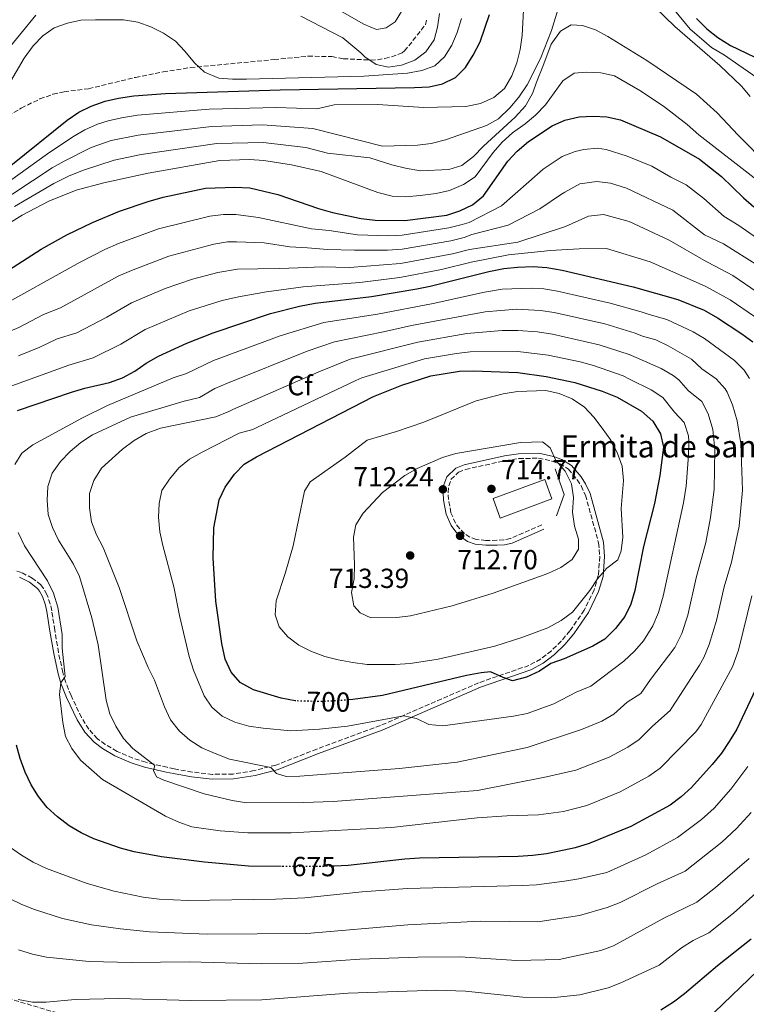
# Model space of a CAD drawing. Units: metres. Extents: x 604142 to 607591, y 4722277 to 4724640.
# Drawn here: x 604744 to 605007, y 4723519 to 4723877 of the extents above; entities that cross this region are included whole.
import ezdxf
from ezdxf.enums import TextEntityAlignment as Align

# ---------------------------------------------------------------- set-up
doc = ezdxf.new("R2010")
doc.units = ezdxf.units.M
doc.header["$MEASUREMENT"] = 0
doc.linetypes.add('DGN Style 3', pattern=[2.435890702152634, 1.739921930109024, -0.6959687720436097])
doc.linetypes.add('DGN Style 5', pattern=[1.217945351076317, 0.5219765790327072, -0.6959687720436097])
for name, color, linetype, lineweight in [('Camino', 7, 'DGN Style 3', 0), ('Cota de curva de nivel directora', 7, 'Continuous', 0), ('Cota de punto acotado terreno', 7, 'Continuous', 0), ('Curva de nivel directora', 30, 'Continuous', 30), ('Curva de nivel directora no vista', 30, 'DGN Style 5', 30), ('Curva de nivel intermedia', 30, 'Continuous', 0), ('Estanque', 4, 'Continuous', 0), ('Etiqueta de zona arbolada', 92, 'Continuous', 0), ('Iglesia-ermita', 1, 'Continuous', 13), ('Línea de muro de contención', 1, 'Continuous', 13), ('Margen derecho', 7, 'Continuous', 0), ('Punto acotado terreno (símbolo)', 7, 'Continuous', 0), ('Senda', 7, 'DGN Style 3', 0), ('Texto de Iglesia-ermita', 51, 'Continuous', 0), ('Zona arbolada', 92, 'DGN Style 3', 0)]:
    doc.layers.add(name, color=color, linetype=linetype, lineweight=lineweight)
doc.styles.add('Style-Arial', font='arial.ttf')

# ---------------------------------------------------------------- blocks, each defined once
blk = doc.blocks.new('5PATER')
at = {"layer": 'Estanque', "linetype": 'Continuous', "lineweight": 0}
h = blk.add_hatch(color=51, dxfattribs=at)
edge = h.paths.add_edge_path()
edge.add_ellipse((0, 0), major_axis=(-0.1095731443231308, -0.1110710700762829), ratio=0.9994222409660317, start_angle=0, end_angle=360)

msp = doc.modelspace()

# ---------------------------------------------------------------- linework, layer by layer
at = {"layer": 'Camino', "color": 7, "linetype": 'DGN Style 3', "lineweight": 0}
msp.add_polyline3d([(604933.0299999998, 4723693.430000002, 712.9299999999931), (604921.7199999975, 4723688.470000002, 712.8399999999967), (604919.2499999999, 4723687.939999999, 712.8399999999967), (604916.7499999988, 4723687.820000002, 712.8399999999967), (604912.7800000012, 4723687.77, 712.8399999999967), (604909.2699999998, 4723688.140000001, 712.8399999999967), (604906.9400000006, 4723688.99, 712.8399999999967), (604905.0199999984, 4723690.320000002, 712.8399999999967), (604903.1599999988, 4723692.080000001, 712.8399999999967), (604901.6999999993, 4723694.07, 712.8399999999967), (604900.0799999987, 4723697.850000001, 712.8399999999967), (604899.1700000013, 4723702.610000002, 712.8399999999967), (604899.0500000005, 4723705.11, 712.7500000000001), (604899.2899999997, 4723707.560000002, 712.5599999999978), (604900.0899999999, 4723709.890000001, 712.2899999999936), (604902.819999999, 4723712.530000002, 712.050000000003), (604905.3400000003, 4723713.550000003, 711.9199999999983), (604919.7800000019, 4723716.710000001, 711.0899999999967), (604924.7199999993, 4723717.460000002, 710.6600000000036), (604931.8200000006, 4723717.62, 710.0700000000071), (604936.7399999979, 4723716.560000001, 709.7299999999959), (604939.5199999985, 4723715.580000003, 709.6100000000006), (604942.6799999991, 4723713.640000002, 709.429999999993), (604945.8599999996, 4723709.810000001, 708.9900000000054), (604947.3000000013, 4723707.53, 708.75), (604948.8500000003, 4723704.180000001, 708.4199999999983), (604953.6499999971, 4723686.870000001, 706.2100000000065), (604954.0399999982, 4723681.92, 705.6300000000048), (604953.5199999998, 4723675.050000002, 704.6199999999953), (604951.9999999999, 4723669.859999999, 703.8300000000019), (604948.4300000002, 4723662.470000002, 702.9900000000052), (604943.2300000011, 4723654.980000001, 702.1900000000022), (604940.0700000006, 4723651.180000001, 701.429999999993), (604936.5100000021, 4723647.730000001, 700.7700000000042), (604932.5899999995, 4723644.74, 700.300000000003), (604928.3400000003, 4723642.410000001, 699.9499999999973), (604910.109999998, 4723636.119999999, 698.1100000000006), (604874.469999998, 4723620.590000001, 693.5399999999936), (604851.4400000012, 4723612.090000001, 691.2100000000064), (604836.5500000004, 4723606.260000002, 689.9700000000012), (604828.6800000003, 4723604.25, 688.8899999999995), (604821.0899999996, 4723603.010000002, 688.2599999999949), (604813.6099999985, 4723602.900000002, 687.5800000000019), (604806.2199999989, 4723603.750000001, 686.7700000000042), (604799.739999997, 4723604.890000002, 685.9600000000064), (604797.170000001, 4723605.460000001, 685.9600000000064), (604789.3700000001, 4723607.27, 684.2100000000064), (604784.6700000018, 4723608.77, 683.6300000000047), (604778.9499999997, 4723611.240000002, 683.1300000000048), (604774.6700000016, 4723613.790000002, 682.820000000007), (604771.8999999978, 4723615.850000001, 682.529999999999), (604768.7100000004, 4723619.260000001, 682.100000000006), (604766.0700000006, 4723623.480000001, 681.6000000000058), (604762.2699999987, 4723631.470000002, 680.3999999999944), (604760.2699999983, 4723636.53, 680.0200000000041), (604759.2600000022, 4723639.840000001, 679.8000000000028), (604757.7399999979, 4723647.12, 678.8500000000058), (604756.3599999989, 4723655.180000001, 678.3200000000071), (604755.2800000014, 4723662.290000001, 677.5), (604754.7399999984, 4723664.750000002, 677.5899999999965), (604753.5200000001, 4723668.180000001, 676.6699999999984), (604752.3400000001, 4723670.359999999, 676.5899999999965), (604751.3599999987, 4723671.62, 676.479999999996), (604748.2299999994, 4723674.09, 675.75), (604744.2499999986, 4723676.12, 675.1999999999972), (604741.8599999992, 4723676.92, 674.8600000000006)], dxfattribs=at)
at = {"layer": 'Curva de nivel directora', "color": 30, "linetype": 'Continuous', "lineweight": 30, "flags": 128}
for points, elevation in [([(604740.3999999996, 4723823.789999999), (604760.9299999997, 4723840.310000001), (604765.0699999993, 4723843.119999999), (604769.6200000001, 4723845.390000002), (604774.6499999992, 4723847.140000002), (604779.5199999998, 4723848.26), (604785.0899999999, 4723849.050000001), (604796.5199999983, 4723849.910000003), (604838.1799999998, 4723851.290000001), (604886.8299999986, 4723852.070000002), (604892.1300000004, 4723852.33), (604896.9999999986, 4723853.470000003), (604901.7300000006, 4723855.740000002), (604905.3099999991, 4723859.430000002), (604908.1900000002, 4723863.83), (604910.6199999999, 4723868.689999999), (604914.0099999984, 4723878.560000002)], 625.0000000000001), ([(604989.1100000005, 4723877.160000001), (604992.9199999992, 4723873.439999999), (604996.8199999996, 4723870.210000002), (605001.4899999988, 4723867.370000001), (605016.1499999994, 4723860.400000001)], 625.0000000000001), ([(604827.1, 4723815.77), (604837.2399999988, 4723813.270000001), (604851.9899999988, 4723808.160000001), (604857.1200000007, 4723806.800000002), (604867.5399999989, 4723804.609999999), (604872.6299999985, 4723803.980000001), (604883.3099999982, 4723803.810000001), (604898.5399999986, 4723805.830000003), (604903.3499999989, 4723807.340000001), (604907.8499999982, 4723809.5), (604911.8699999994, 4723812.840000002), (604920.6899999992, 4723825.4), (604924.0800000001, 4723829.08), (604928.2300000008, 4723832.54), (604936.7499999991, 4723838.240000002), (604941.3600000002, 4723840.230000001), (604946.5500000003, 4723841.449999999), (604951.6699999989, 4723841.710000001), (604956.66, 4723841.480000001), (604961.5700000008, 4723840.41), (604976.1299999985, 4723834.210000002), (604990.1699999999, 4723826.060000001), (604998.2500000001, 4723819.870000001), (605006.1699999993, 4723812.060000001), (605009.9699999992, 4723808.810000001)], 650.0000000000001), ([(604729.6399999994, 4723779.610000002), (604751.399999999, 4723793.410000001), (604760.7099999984, 4723798.65), (604770.0699999994, 4723803.160000001), (604779.9099999988, 4723807.190000001), (604790.2899999989, 4723810.789999999), (604795.6800000002, 4723812.300000001), (604811.0699999994, 4723815.630000001), (604821.6699999986, 4723816), (604827.1, 4723815.77)], 650.0000000000001), ([(604742.8899999995, 4723734.9), (604762.4199999984, 4723741.590000001), (604767.2799999999, 4723743.050000003), (604776.2299999995, 4723745.039999999), (604780.8999999989, 4723746.810000001), (604785.3600000002, 4723749.150000002), (604789.5299999989, 4723752.070000002), (604793.9700000002, 4723754.670000001), (604804.3300000002, 4723759.369999999), (604813.8299999997, 4723763.060000001), (604834.6599999995, 4723770.060000002), (604845.129999999, 4723772.770000001), (604850.7699999984, 4723773.84), (604871.2400000005, 4723776.300000001), (604887.669999999, 4723779.11), (604892.5799999996, 4723780.050000001), (604913.8399999985, 4723785.410000001), (604919.2399999987, 4723786.439999999), (604924.2099999997, 4723786.970000002), (604929.8400000001, 4723787.15), (604934.829999999, 4723786.760000001), (604940.379999999, 4723785.830000001), (604966.1500000006, 4723779.83), (604982.3899999993, 4723775.240000002), (604991.92, 4723771.36), (604996.7599999993, 4723768.570000002), (605005.6100000006, 4723762.789999999), (605009.6099999994, 4723759.78)], 675.0000000000001), ([(604843.8700000006, 4723629.529999999), (604843.5800000001, 4723629.540000001), (604838.5499999986, 4723630.560000002), (604828.4399999989, 4723633.62), (604823.6800000002, 4723636.270000001), (604820.3299999996, 4723639.970000003), (604818.1799999995, 4723644.640000002), (604816.9500000001, 4723650.37), (604814.7499999984, 4723665.750000001), (604813.7699999994, 4723681.510000001), (604814.1200000005, 4723692.32), (604816.019999998, 4723702.570000002), (604818.2099999984, 4723707.07), (604821.5999999993, 4723711.810000001), (604825.0700000006, 4723715.41), (604829.5199999985, 4723718.080000001), (604872.0000000005, 4723739.970000003), (604882.2099999984, 4723744.109999999), (604892.7800000008, 4723747.520000001), (604903.1900000002, 4723749.190000001), (604908.2999999997, 4723749.350000001), (604924.3300000004, 4723748.670000002), (604934.5799999987, 4723747.25), (604944.9500000001, 4723745.080000003), (604954.900000001, 4723741.890000002), (604960.3399999992, 4723739.750000001), (604969.1799999994, 4723734.640000002), (604973.2800000008, 4723731.029999999), (604976.1299999985, 4723726.430000002), (604977.1599999989, 4723721.619999999), (604975.8899999993, 4723711.359999999), (604973.8499999986, 4723701.150000001), (604969.8900000001, 4723685.61), (604966.7899999999, 4723669.57), (604965.3100000002, 4723664.630000001), (604963.1399999999, 4723660.12), (604959.72, 4723655.779999999), (604955.9000000001, 4723651.970000001), (604951.5799999996, 4723649.36), (604941.13, 4723644.840000001), (604936.32, 4723643.140000002), (604932.2099999995, 4723640.300000001), (604927.4799999997, 4723638.11), (604922.339999999, 4723636.880000001), (604919.0099999984, 4723638.01), (604914.4599999998, 4723640.07), (604911.0800000003, 4723639.74), (604905.6899999991, 4723638.810000002), (604875.219999999, 4723631.57), (604864.4900000001, 4723630.01), (604863.0700000008, 4723629.910000003)], 700.0000000000001), ([(605010.519999999, 4723633.75), (605003.7300000007, 4723619.33), (605001.0399999997, 4723614.779999999), (604998.2500000001, 4723610.630000001), (604994.8499999981, 4723606.430000002), (604987.3499999992, 4723598.109999999), (604983.5299999992, 4723594.689999999), (604979.5300000004, 4723591.67), (604965.3700000006, 4723583.95), (604950.149999999, 4723577.78), (604945.1499999989, 4723576.27), (604938.8099999999, 4723574.950000001), (604934.7499999986, 4723574.11), (604929.7999999999, 4723573.410000001), (604924.4600000001, 4723573.12), (604888.6399999991, 4723572.49), (604883.3300000004, 4723572.140000002), (604862.8499999995, 4723569.77), (604857.6999999996, 4723569.610000002)], 675.0000000000001), ([(604838.4900000005, 4723569.49), (604826.6399999995, 4723569.53), (604810.629999999, 4723571.010000001), (604795.0599999987, 4723572.95), (604785.1900000004, 4723574.820000002), (604780.2199999995, 4723576.140000002), (604770.5700000002, 4723579.550000001), (604765.9099999998, 4723581.660000001), (604761.6399999983, 4723584.260000001), (604757.3400000001, 4723587.539999999), (604753.5899999995, 4723590.87), (604750.5000000005, 4723594.810000001), (604747.8399999982, 4723599.150000001), (604745.6199999988, 4723603.750000001), (604743.8199999994, 4723608.66), (604742.5099999995, 4723613.480000001)], 675.0000000000001), ([(605009.0100000004, 4723543.12), (604996.7699999983, 4723533.420000001), (604984.7800000008, 4723523.24), (604980.7599999999, 4723520.260000001), (604976.1699999988, 4723517.29)], 650.0000000000001)]:
    msp.add_lwpolyline(points, dxfattribs=dict(at, elevation=elevation))
at = {"layer": 'Curva de nivel directora no vista', "color": 30, "linetype": 'DGN Style 5', "lineweight": 30, "flags": 128}
for points, elevation in [([(604863.0700000008, 4723629.910000003), (604853.6899999997, 4723629.300000002), (604843.8700000006, 4723629.529999999)], 700.0000000000005), ([(604857.6999999996, 4723569.610000002), (604852.2100000001, 4723569.440000001), (604838.4900000005, 4723569.49)], 675.0000000000005)]:
    msp.add_lwpolyline(points, dxfattribs=dict(at, elevation=elevation))
at = {"layer": 'Curva de nivel intermedia', "color": 30, "linetype": 'Continuous', "lineweight": 0, "flags": 128}
for points, elevation in [([(604732.9600000009, 4723813.189999999), (604753.7700000005, 4723828.080000001), (604762.9500000003, 4723834.279999999), (604767.3300000012, 4723836.730000001), (604771.9, 4723838.760000001), (604775.74, 4723839.999999999), (604780.6200000016, 4723841.140000001), (604786.3799999995, 4723842.029999998), (604812.3500000001, 4723844.21), (604836.6399999998, 4723844.859999998), (604851.4299999999, 4723844.390000001), (604857.750000001, 4723845.869999998), (604873.5800000007, 4723845.989999999), (604890.1200000009, 4723844.82), (604905.4400000009, 4723845.260000001), (604910.7400000005, 4723846.289999999), (604915.6500000012, 4723848.510000001), (604919.440000002, 4723851.77), (604922.1199999999, 4723856.310000001), (604923.9900000007, 4723861.060000001), (604925.1500000008, 4723865.92), (604925.9500000009, 4723871.029999999), (604926.76, 4723887.149999999)], 630.0000000000001), ([(604970.390000001, 4723884.850000001), (604981.3299999997, 4723874.250000001), (604997.6199999999, 4723860.09), (605005.4299999995, 4723852.649999999), (605008.6300000002, 4723848.81)], 635.0000000000001), ([(604719.9800000011, 4723799.67), (604755.4500000014, 4723822.96), (604759.7800000008, 4723825.45), (604769.5199999996, 4723830.32), (604776.8300000008, 4723832.869999998), (604786.6299999999, 4723834.869999999), (604813.1900000006, 4723837.989999999), (604831.7800000005, 4723838.529999998), (604849.9900000005, 4723837.249999999), (604875.2300000002, 4723830.84), (604887.9500000007, 4723831.149999999), (604892.9000000015, 4723831.82), (604898.0900000016, 4723833.15), (604912.9500000011, 4723838.310000001), (604917.3000000007, 4723840.77), (604921.4600000004, 4723844.779999999), (604924.6400000011, 4723848.640000001), (604927.6800000009, 4723853.119999999), (604932.5700000015, 4723862.699999999), (604936.5099999999, 4723872.8), (604939.9000000006, 4723883.899999999)], 635.0000000000001), ([(604854.7200000002, 4723882.92), (604868.4199999997, 4723875.08), (604873.0599999998, 4723873.210000001), (604876.5500000012, 4723873.73), (604879.8000000011, 4723875.989999999), (604882.1700000004, 4723879.680000001)], 609.9999999999999), ([(604737.6700000004, 4723863.899999999), (604749.4600000011, 4723878.41)], 615), ([(604845.6200000007, 4723877.980000001), (604860.8800000004, 4723870.189999999), (604867.3300000011, 4723864.680000001), (604868.7900000006, 4723863.289999999), (604872.9200000013, 4723860.470000001), (604877.4299999997, 4723859.439999999), (604882.1500000004, 4723860.17), (604886.9500000015, 4723862.069999998), (604890.9400000012, 4723865.08), (604894.0100000001, 4723869.389999999), (604895.2000000015, 4723874.039999999), (604895.9000000011, 4723878.989999999)], 615), ([(604981.1100000007, 4723880.23), (604986.8000000014, 4723873.34), (604990.9000000008, 4723869.720000001), (604994.6100000012, 4723866.67), (604999.2900000017, 4723863.83), (605004.550000001, 4723860.220000001), (605013.1299999997, 4723854.34)], 630.0000000000001), ([(604734.4000000004, 4723844.390000001), (604745.2300000021, 4723862.8), (604748.5400000003, 4723867.270000001), (604752.0700000017, 4723870.88), (604756.1500000008, 4723873.759999999), (604760.9800000011, 4723875.520000001), (604765.8800000006, 4723876.539999999), (604771.1800000003, 4723876.619999997), (604781.3300000002, 4723876.640000001), (604786.5600000005, 4723875.84), (604791.240000001, 4723874.09), (604795.7699999996, 4723871.81), (604800.1500000005, 4723868.96), (604803.5999999995, 4723865.34), (604807.0000000013, 4723861.029999999), (604810.7200000007, 4723857.699999999), (604815.8500000003, 4723855.539999997), (604820.8300000003, 4723855.12), (604825.8799999997, 4723855.17), (604868.4400000019, 4723856.279999999), (604884.2600000004, 4723857.34), (604889.550000001, 4723858.27), (604894.2300000014, 4723860.02), (604897.7000000004, 4723863.289999999), (604900.4400000008, 4723867.470000002)], 620.0000000000001), ([(604900.4400000008, 4723867.470000002), (604902.3400000007, 4723872.099999998), (604903.8800000007, 4723877.099999999)], 620.0000000000001), ([(604929.63, 4723849.890000001), (604931.2900000007, 4723854.61), (604933.4299999998, 4723859.749999999), (604936.4200000005, 4723867.9), (604939.8499999993, 4723872.579999999), (604943.7000000004, 4723874.87), (604947.7599999995, 4723874.630000001), (604952.4900000015, 4723872.999999999), (604957.0199999999, 4723870.609999999), (604971.1700000009, 4723861.880000001), (604989.0800000014, 4723849.65), (604996.6200000006, 4723842.980000001), (605004.2200000002, 4723834.779999999), (605015.4600000009, 4723823.409999999)], 640), ([(604730.6900000023, 4723797.249999999), (604744.6100000007, 4723805.74), (604754.1900000006, 4723810.829999999), (604764.1799999997, 4723814.909999999), (604774.1200000017, 4723817.570000002), (604790.2500000009, 4723820.98), (604816.2900000007, 4723825.66), (604827.0599999998, 4723826), (604832.1800000007, 4723825.579999999), (604842.2500000001, 4723824.09), (604852.9900000001, 4723821.640000002), (604873.5400000004, 4723814.02), (604878.7599999995, 4723812.73), (604883.7599999997, 4723812.49), (604888.9600000009, 4723812.92), (604894.6800000007, 4723813.599999999), (604899.5300000011, 4723814.8), (604904.6699999997, 4723816.909999999), (604908.8099999994, 4723819.739999999), (604915.3400000005, 4723828.519999999), (604918.6700000009, 4723832.33), (604922.4300000005, 4723835.630000001), (604926.9900000002, 4723838.890000001), (604930.8000000012, 4723842.130000001), (604934.4100000011, 4723845.789999999), (604940.6000000003, 4723854.599999999), (604944.7700000012, 4723857.38), (604949.1500000021, 4723857.690000001), (604954.4600000007, 4723857.470000001), (604959.3400000001, 4723856.34), (604968.6299999994, 4723851.039999999), (604977.2200000016, 4723845.399999999), (604985.7700000011, 4723838.640000001), (604989.9599999997, 4723834.930000001), (605011.1100000013, 4723818.489999999)], 645), ([(604741.7100000016, 4723808.980000001), (604756.0900000005, 4723817.279999998), (604761.6200000005, 4723820.039999999), (604766.7600000014, 4723822.140000001), (604777.9200000016, 4723825.74), (604787.7000000004, 4723827.789999999), (604815.0999999995, 4723831.850000001), (604831.9200000013, 4723832.17), (604847.4600000003, 4723830.359999998), (604855.260000001, 4723828.26), (604870.6200000013, 4723826.55), (604878.6900000002, 4723824.08), (604883.5400000006, 4723822.859999999), (604889.0500000003, 4723821.890000001), (604899.2699999996, 4723822.31), (604904.0199999993, 4723823.859999998), (604908.2100000003, 4723827.079999999), (604911.9100000019, 4723830.859999999), (604923.3600000005, 4723841.34), (604927.0900000008, 4723845.42), (604929.63, 4723849.890000001)], 639.9999999999999), ([(604734.1800000013, 4723771.31), (604765.6399999993, 4723788.75), (604774.5399999998, 4723793.319999999), (604779.4400000015, 4723795.460000001), (604794.0300000005, 4723800.869999999), (604812.5700000013, 4723805.430000001), (604817.5500000013, 4723806.070000002), (604822.0000000016, 4723806.050000001), (604830.2200000003, 4723804.910000001), (604849.49, 4723800.789999999), (604855.8500000011, 4723800.21), (604866.170000001, 4723798.689999999), (604877.3600000005, 4723798.349999999), (604882.3499999993, 4723798.579999999), (604899.2899999997, 4723801.16), (604904.1199999999, 4723802.439999999), (604906.6800000014, 4723803.189999999), (604918.4000000005, 4723809.130000001), (604928.3400000003, 4723817.949999998), (604933.5800000018, 4723822.52), (604940.4000000014, 4723827.079999999), (604945.0800000018, 4723828.930000001), (604948.2400000001, 4723829.640000001), (604953.2699999993, 4723830.079999999), (604956.3300000015, 4723829.67), (604963.9400000002, 4723827.249999999), (604972.8800000009, 4723823.630000001), (604979.7899999997, 4723819.609999999), (604985.3700000009, 4723816.810000001), (604991.8300000007, 4723811.86), (604999.1300000007, 4723805.34), (605004.4500000004, 4723802.099999999), (605017.3099999995, 4723793.100000001)], 655), ([(604855.3000000013, 4723793.390000001), (604865.0700000012, 4723793.109999999), (604877.0700000019, 4723793.069999998), (604882.4299999997, 4723793.480000001), (604900.0300000019, 4723796.5), (604904.8900000011, 4723797.699999998), (604907.7000000007, 4723798.750000001), (604920.800000001, 4723802.199999999), (604932.3300000001, 4723808.140000001), (604940.1900000012, 4723813.449999999), (604941.4200000007, 4723814.16), (604946.8099999996, 4723817.109999998), (604952.99, 4723817.989999999), (604957.9499999997, 4723817.470000001), (604963.7000000009, 4723815.600000001), (604980.5600000009, 4723807.57), (604992.0899999999, 4723798.63), (604998.9400000008, 4723795.38), (605011.6299999999, 4723787.359999998)], 660.0000000000001), ([(604806.2800000015, 4723782.519999999), (604815.570000001, 4723785.039999999), (604822.650000002, 4723786.150000001), (604829.97, 4723786.300000001), (604837.8500000013, 4723786.399999999), (604844.6200000016, 4723786.679999999), (604853.3099999998, 4723787.019999999), (604863.3099999999, 4723786.849999999), (604881.7600000014, 4723788.289999999), (604900.6599999998, 4723791.8), (604906.7999999998, 4723793.33), (604924.3600000017, 4723796.06), (604941.6799999999, 4723801.679999999), (604949.9500000001, 4723805.449999999), (604955.3500000002, 4723806.100000001), (604964.6599999998, 4723803.51), (604979.24, 4723796.730000001), (604992.6700000011, 4723788.970000001), (604993.4199999998, 4723788.67), (605002.3099999991, 4723783.9), (605011.1000000001, 4723777.92)], 665), ([(604592.3600000013, 4723711.02), (604609.9800000013, 4723721.269999998), (604618.9900000013, 4723726.970000001), (604646.7099999997, 4723740.779999999), (604660.2700000006, 4723748.75), (604669.9700000013, 4723752.109999999), (604680.1200000013, 4723754.53), (604690.2199999997, 4723755.59), (604715.5800000001, 4723756.039999999), (604720.690000002, 4723756.539999999), (604732.0600000002, 4723760.300000001), (604743.2899999997, 4723765.06), (604752.2900000007, 4723769.800000001), (604758.4100000006, 4723772.21), (604779.37, 4723783.649999999), (604784.2200000003, 4723785.739999999), (604797.77, 4723790.939999999), (604814.0700000012, 4723795.239999999), (604819.0399999999, 4723796.130000001), (604822.3300000002, 4723796.100000001), (604832.3500000006, 4723795.8), (604841.6300000009, 4723794.32), (604848.0200000014, 4723793.999999999), (604855.3000000013, 4723793.390000001)], 660.0000000000001), ([(604728.3499999997, 4723739.38), (604761.4400000017, 4723751.430000001), (604770.2900000006, 4723754.09), (604780.2900000009, 4723758.970000002), (604789.1900000013, 4723764.369999999), (604805.0700000002, 4723771.039999999), (604817.0700000008, 4723774.850000001), (604822.9800000006, 4723776.2), (604833.1600000019, 4723777.970000001), (604846.5000000015, 4723779.850000001), (604867.0499999995, 4723781.369999997), (604881.54, 4723783.149999999), (604896.5899999996, 4723786.039999999), (604907.4400000013, 4723788.699999999), (604920.9400000018, 4723791.380000001), (604936.1900000003, 4723792.92), (604946.6100000007, 4723793.619999999), (604956.4700000001, 4723793.739999999), (604972.3800000001, 4723788.909999999), (604990.0600000004, 4723781.01), (604992.5000000012, 4723779.970000001), (605001.3800000015, 4723775.029999998), (605010.1200000012, 4723769.019999999)], 670.0000000000001), ([(604751.000000001, 4723757.869999999), (604757.2900000009, 4723760.88), (604764.3499999995, 4723763.150000001), (604775.2400000016, 4723768.810000001), (604784.1900000012, 4723773.969999999), (604796.4500000012, 4723779.15), (604806.2800000015, 4723782.519999999)], 665), ([(604741.9400000018, 4723715.340000001), (604744.4000000006, 4723719.42), (604748.4599999996, 4723722.509999999), (604766.3900000004, 4723732.279999998), (604775.4600000007, 4723736.730000001), (604799.3700000005, 4723746.720000001), (604804.1300000013, 4723748.380000001), (604813.9600000016, 4723753.100000001), (604838.0800000015, 4723761.96), (604853.9400000002, 4723766.859999999), (604873.440000002, 4723769.859999998), (604893.5900000001, 4723773.779999999), (604912.2500000015, 4723777.869999999), (604918.6799999998, 4723778.890000002), (604929.2300000021, 4723779.32), (604933.7200000006, 4723779.01), (604938.6600000003, 4723778.24), (604957.8600000005, 4723773.84), (604969.0499999997, 4723770.67), (604971.9900000012, 4723769.710000001), (604978.4100000006, 4723767.9), (604987.9500000004, 4723763.41), (604992.0600000009, 4723761.060000001), (605002.9100000004, 4723753.109999998), (605006.4300000009, 4723749.55), (605008.3200000018, 4723746.590000001)], 680), ([(604826.0000000005, 4723592.600000001), (604820.7300000021, 4723593.409999999), (604810.5599999997, 4723595.84), (604795.9400000017, 4723600.83), (604793.3200000019, 4723602.050000001), (604792.1799999998, 4723604.350000001), (604792.6900000017, 4723606.099999998), (604784.6800000007, 4723612.29), (604781.2699999999, 4723615.949999998), (604778.4700000014, 4723620.34), (604776.3400000012, 4723624.859999998), (604775.0700000017, 4723629.769999999), (604772.0800000011, 4723649.949999998), (604769.8400000014, 4723659.720000001), (604765.38, 4723674.640000001), (604763.1800000005, 4723679.130000001), (604757.7500000013, 4723687.869999998), (604755.5000000005, 4723692.460000001), (604753.9300000013, 4723697.24), (604753.5900000016, 4723702.350000001), (604753.8200000018, 4723707.350000001), (604755.4900000015, 4723712.189999999), (604758.4800000022, 4723716.38), (604761.910000001, 4723720.039999999), (604765.78, 4723723.32), (604770.0000000001, 4723726.069999999), (604783.8100000012, 4723732.46), (604803.2900000009, 4723738.3), (604808.8699999999, 4723739.619999999), (604814.4100000008, 4723742.849999999), (604818.9700000007, 4723744.880000001), (604847.9499999998, 4723756.430000001), (604857.8300000015, 4723759.890000001), (604875.6300000002, 4723763.42), (604885.7700000014, 4723765.8), (604912.5300000008, 4723770.750000001), (604923.85, 4723771.640000001), (604932.6100000017, 4723771.249999999), (604937.5500000014, 4723770.509999999), (604955.8399999997, 4723766.329999999), (604966.8700000005, 4723762.939999999), (604969.5999999995, 4723761.92), (604974.4200000009, 4723760.560000001), (604978.9200000003, 4723758.399999999), (604987.3700000015, 4723753.550000001), (604991.0199999993, 4723750.07), (604996.2200000006, 4723746.439999999), (604999.570000001, 4723742.730000001), (605000.2700000008, 4723741.55), (605002.2100000008, 4723736.939999999), (605003.9200000007, 4723731.190000001), (605005.2199999995, 4723722.96), (605005.8499999996, 4723706.069999998), (605004.5700000012, 4723692.939999999), (605001.88, 4723679.929999999), (604999.1300000007, 4723670.930000001), (604996.3400000012, 4723658.71), (604993.7199999995, 4723649.98), (604991.7800000014, 4723645.350000001), (604990.2000000011, 4723642.560000001), (604980.2400000012, 4723627.09), (604979.5900000008, 4723626.119999999), (604973.1500000012, 4723620.34), (604968.3600000013, 4723615.52), (604964.1900000004, 4723612.770000001), (604957.4700000014, 4723609.08), (604945.3400000011, 4723604.470000001), (604934.7599999999, 4723602.01), (604909.7200000013, 4723597.100000001), (604857.36, 4723593.08), (604846.64, 4723592.66), (604826.0000000005, 4723592.600000001)], 685), ([(604840.3099999999, 4723602.140000001), (604836.8200000008, 4723603.21), (604834.7700000012, 4723605.41), (604819.7300000007, 4723608.460000001), (604814.5800000008, 4723610.430000001), (604809.67, 4723612.539999999), (604805.3300000017, 4723615.329999999), (604801.5600000009, 4723618.609999998), (604798.320000002, 4723622.67), (604796.1900000019, 4723627.38), (604792.5500000009, 4723637.130000002), (604790.2199999995, 4723641.73), (604786.2000000007, 4723651.329999999), (604779.740000001, 4723670.699999999), (604773.8800000004, 4723685.269999999), (604771.5400000003, 4723689.819999999), (604769.7000000007, 4723694.470000001), (604769.0000000009, 4723699.59), (604768.9699999996, 4723704.779999999), (604770.5299999998, 4723709.529999999), (604773.3799999997, 4723714.02), (604781.0000000016, 4723720.880000002), (604785.2199999995, 4723723.99), (604789.4800000021, 4723726.599999999), (604794.7600000014, 4723728.529999998), (604814.7900000009, 4723732.660000001), (604819.4500000012, 4723734.59), (604820.9300000009, 4723735.27), (604823.990000001, 4723736.669999998), (604852.180000001, 4723748.989999999), (604863.5100000012, 4723753.52), (604888.1100000015, 4723759.7), (604905.8200000009, 4723762.82), (604918.6700000009, 4723763.929999999), (604924.2800000012, 4723763.989999999), (604931.5000000009, 4723763.5), (604936.9000000011, 4723762.680000001), (604953.8200000013, 4723758.810000001), (604964.6900000012, 4723755.210000002), (604967.2200000013, 4723754.119999998), (604976.3200000008, 4723750.130000001), (604980.6400000014, 4723747.63), (604982.6700000009, 4723746.039999999), (604986.0599999994, 4723742.189999999), (604991.0500000005, 4723738.189999999), (604993.390000001, 4723733.77), (604995.1200000008, 4723727.989999999), (604995.7800000003, 4723720.83), (604995.540000001, 4723706.199999998), (604994.2100000011, 4723696.06), (604992.49, 4723687.01), (604989.0700000002, 4723674.180000001), (604986.0500000005, 4723660.720000001), (604983.7999999997, 4723654), (604981.3000000007, 4723648.869999998), (604972.4400000004, 4723637.349999999), (604968.890000001, 4723632.189999999), (604963.9700000014, 4723629.149999999), (604959.1800000013, 4723624.739999999), (604954.8499999996, 4723622.23), (604947.430000001, 4723619.179999999), (604927.7200000011, 4723612.619999998), (604902.3099999994, 4723607.289999999), (604881.3900000004, 4723605.060000001), (604845.3100000002, 4723602.300000001), (604840.3099999999, 4723602.140000001)], 690), ([(604743.2699999996, 4723754.730000001), (604751.000000001, 4723757.869999999)], 665), ([(604897.0800000012, 4723620.470000001), (604892.030000002, 4723621.019999998), (604887.5400000016, 4723623.220000001), (604882.9400000017, 4723624.13), (604862.5800000012, 4723620.42), (604852.3600000021, 4723619.310000001), (604842.0500000011, 4723618.749999999), (604832.0100000007, 4723619.609999999), (604826.7699999993, 4723620.359999998), (604821.6799999997, 4723621.890000001), (604817.1, 4723623.96), (604813.3200000002, 4723627.240000002), (604810.5199999994, 4723631.449999999), (604806.6400000014, 4723640.759999999), (604805.0900000002, 4723645.619999998), (604801.5800000011, 4723660.529999999), (604799.5700000015, 4723670.909999999), (604795.5300000003, 4723685.960000001), (604794.4999999999, 4723690.850000001), (604794.0000000015, 4723696.179999998), (604794.2300000016, 4723701.17), (604795.2000000017, 4723705.859999998), (604797.9300000009, 4723710.05), (604801.3300000007, 4723714.16), (604805.2800000003, 4723717.23), (604809.7800000019, 4723719.75), (604823.26, 4723726.670000001), (604828.1600000019, 4723728.079999999), (604829.7000000018, 4723728.81), (604865.600000001, 4723745.819999999), (604867.7500000013, 4723746.749999999), (604890.4500000017, 4723753.609999999), (604902.03, 4723755.599999999), (604907.000000001, 4723756.159999999), (604924.3000000013, 4723756.329999999), (604935.3400000009, 4723755.050000001), (604946.9600000016, 4723752.55), (604951.7900000018, 4723751.289999999), (604962.5000000006, 4723747.480000001), (604964.8400000008, 4723746.32), (604972.7500000012, 4723742.390000001), (604976.8900000007, 4723739.579999999), (604981.0999999995, 4723734.310000001), (604984.6199999999, 4723730.570000002), (604986.2000000002, 4723725.77), (604986.3099999997, 4723723.720000001), (604986.2300000016, 4723718.720000001), (604985.3399999996, 4723707.499999999), (604984.420000001, 4723701.390000001), (604977.0499999993, 4723667.560000001), (604975.390000001, 4723661.67), (604973.3400000012, 4723656.74), (604969.8800000012, 4723651.369999999), (604966.5900000011, 4723647.61), (604962.78, 4723643.970000001), (604950.8399999996, 4723634.890000001), (604945.5199999999, 4723632.679999999), (604937.3500000003, 4723628.49), (604927.700000001, 4723625.019999999), (604922.7900000004, 4723623.98), (604897.0800000012, 4723620.470000001)], 695), ([(604934.4800000003, 4723742.130000002), (604924.2000000008, 4723741.84), (604918.9700000006, 4723740.980000001), (604909.1600000003, 4723738.42), (604890.2100000003, 4723730.71), (604880.2900000006, 4723727.34), (604869.6600000003, 4723724.21), (604861.7300000018, 4723717.939999999), (604849.0499999995, 4723709.010000001), (604846.9200000016, 4723705.600000001), (604842.8200000002, 4723685.8), (604839.9800000014, 4723675.739999999), (604836.650000001, 4723665.810000001), (604836.3200000002, 4723660.82), (604837.82, 4723656.41), (604840.9100000013, 4723652.739999999), (604844.900000001, 4723649.729999999), (604849.5500000002, 4723647.480000001), (604854.3600000005, 4723645.659999998), (604859.2000000017, 4723644.4), (604864.5100000004, 4723643.470000001), (604869.7400000006, 4723642.710000001), (604879.8500000003, 4723642.779999999), (604885.320000002, 4723643.140000001), (604895.49, 4723644.710000001), (604916.02, 4723649.369999999), (604925.8400000014, 4723652.560000001), (604935.2600000005, 4723656.060000001), (604940.0500000004, 4723658.67), (604944.2100000001, 4723661.810000001), (604950.4500000008, 4723669.66), (604953.2800000005, 4723673.890000002), (604956.5599999995, 4723677.689999999), (604960.5800000007, 4723680.779999998), (604961.8400000012, 4723684.03), (604962.4100000013, 4723688.999999999), (604961.800000001, 4723699.42), (604962.6900000006, 4723709.52), (604962.1400000007, 4723714.679999999), (604960.3900000006, 4723719.67), (604958.0700000004, 4723724.100000001), (604954.9800000014, 4723728.49), (604951.9400000017, 4723732.550000002), (604948.5100000006, 4723736.189999998), (604944.0900000016, 4723739.109999999), (604939.3799999999, 4723741.13), (604934.4800000003, 4723742.130000002)], 705), ([(604933.230000001, 4723723.539999999), (604925.3300000017, 4723723.32), (604901.810000001, 4723719.300000001), (604897.0299999999, 4723717.849999999), (604887.7800000008, 4723713.92), (604883.3100000004, 4723711.369999998), (604875.2999999995, 4723705.17), (604868.2000000007, 4723697.66), (604865.5300000017, 4723693.429999999), (604864.7800000008, 4723689.019999999), (604865.1500000019, 4723678.9), (604864.9700000007, 4723673.88), (604864.0200000008, 4723668.890000002), (604864.8900000004, 4723664.079999999), (604867.15, 4723661.499999999), (604870.9800000011, 4723659.66), (604880.3900000012, 4723659.779999998), (604885.350000001, 4723660.359999999), (604900.5000000012, 4723664.019999999), (604915.3600000006, 4723668.599999999), (604935.1599999999, 4723675.739999999), (604939.9100000019, 4723677.970000001), (604944.0700000015, 4723680.869999999), (604946.3400000002, 4723684.66), (604946.3500000014, 4723688.179999999), (604944.9100000019, 4723692.970000001), (604944.2100000001, 4723698.039999999), (604944.4699999995, 4723703.310000001), (604943.7400000007, 4723708.26), (604941.4600000008, 4723712.929999999), (604938.1300000004, 4723716.749999999), (604936.1000000008, 4723721.4), (604933.230000001, 4723723.539999999)], 710.0000000000001), ([(604842.0800000002, 4723581.63), (604826.4400000006, 4723581.739999999), (604816.3200000019, 4723582.380000001), (604806.0800000004, 4723583.9), (604801.3799999999, 4723585.579999999), (604796.5700000019, 4723587.789999997), (604773.63, 4723601.02), (604765.6500000004, 4723608.09), (604762.5400000013, 4723612.23), (604760.2700000004, 4723616.680000001), (604759.24, 4723621.74), (604758.0599999997, 4723631.899999999), (604758.6299999999, 4723636.060000001), (604760.1000000006, 4723638.400000001), (604759.0499999999, 4723648.630000002), (604759.0000000007, 4723653.679999999), (604757.4299999995, 4723663.599999998), (604755.8600000005, 4723668.63), (604753.7400000015, 4723673.16), (604745.3900000007, 4723685.850000001), (604743.1300000009, 4723690.659999999)], 680), ([(605009.1900000012, 4723667.669999998), (605004.3299999997, 4723647.970000001), (605002.1900000006, 4723641.899999999), (604990.8400000005, 4723620.970000001), (604988.9200000004, 4723618.369999999), (604975.9400000008, 4723605.099999999), (604971.8500000003, 4723602.249999999), (604961.420000001, 4723596.519999999), (604949.3800000001, 4723591.609999999), (604940.8600000017, 4723589.459999999), (604931.8300000017, 4723588.17), (604920.3499999995, 4723587.84), (604909.640000001, 4723587.09), (604878.5400000005, 4723583.59), (604842.0800000002, 4723581.63)], 680), ([(605007.800000001, 4723605.779999998), (605001.5800000007, 4723597.570000002), (604995.5000000009, 4723590.680000001), (604990.940000001, 4723586.520000001), (604982.2599999995, 4723580.039999999), (604970.7800000019, 4723573.65), (604956.6700000013, 4723567.329999999), (604946.4200000007, 4723564.989999998), (604941.2500000007, 4723564.130000001), (604931.1000000008, 4723562.87), (604925.9400000019, 4723562.559999999), (604884.2600000004, 4723561.529999998), (604867.8800000009, 4723560.259999999), (604847.02, 4723558.070000002), (604836.4699999999, 4723557.559999999), (604804.6200000008, 4723557.080000001)], 670.0000000000001), ([(605008.9100000019, 4723589.079999999), (605003.6500000004, 4723583.25), (604998.3500000007, 4723578.349999999), (604985.0600000003, 4723567.73), (604974.9200000014, 4723563.179999998), (604961.420000001, 4723556.369999997), (604956.7100000015, 4723554.630000001), (604946.6399999998, 4723551.71), (604931.6399999994, 4723549.4), (604910.8400000011, 4723549.579999999), (604884.4300000002, 4723548.279999998), (604847.8, 4723545.189999999), (604811.750000001, 4723544.899999999), (604790.6799999999, 4723545.8), (604780.2400000016, 4723546.83), (604769.7000000007, 4723548.350000001), (604759.2000000019, 4723550.63), (604749.0600000009, 4723553.849999999), (604744.4200000007, 4723555.710000001), (604734.8499999996, 4723560.279999999)], 665), ([(604804.6200000008, 4723557.080000001), (604794.2100000016, 4723557.630000001), (604788.4500000015, 4723558.369999998), (604777.8800000013, 4723560.519999999), (604768.0900000012, 4723563.349999998), (604753.3900000005, 4723568.769999999), (604748.52, 4723570.999999999), (604744.270000001, 4723573.619999999), (604739.9200000013, 4723576.640000001)], 670.0000000000001), ([(605008.2100000001, 4723572.350000001), (604996.0300000005, 4723561.890000001), (604989.3099999994, 4723556.569999998), (604977.2999999997, 4723550.67), (604959.0800000008, 4723540.690000001), (604954.3800000001, 4723539), (604939.2900000005, 4723535.779999999), (604923.9500000004, 4723535.350000001), (604903.2599999993, 4723536.640000001), (604888.0100000009, 4723536.550000001), (604867.0300000015, 4723535.810000001), (604846.3200000003, 4723534.4), (604831.2199999995, 4723534.17), (604805.1300000005, 4723534.82), (604784.3099999997, 4723534.659999999), (604768.8400000001, 4723534.949999998), (604753.3300000001, 4723536.600000001), (604748.300000001, 4723537.699999999), (604743.1900000013, 4723539.250000001)], 660.0000000000001), ([(605016.3600000017, 4723564.929999999), (605002.5199999993, 4723552.51), (604993.5700000018, 4723545.410000001), (604987.9000000012, 4723542.619999999), (604983.7000000012, 4723539.92), (604975.620000001, 4723533.619999998), (604961.7499999995, 4723527.25), (604957.0800000003, 4723525.41), (604946.8800000012, 4723522.86), (604936.4100000015, 4723521.82), (604926.150000002, 4723522.09), (604905.3200000002, 4723524.25), (604894.9900000015, 4723524.65), (604862.8499999995, 4723523.48), (604831.4200000007, 4723521.079999999), (604805.7499999995, 4723520.869999998), (604779.4600000016, 4723521.56), (604763.7800000019, 4723521.220000001), (604753.2499999997, 4723520.259999998), (604748.2500000017, 4723520.259999998), (604743.0800000018, 4723521.210000001)], 655), ([(605017.4200000013, 4723537.529999999), (604989.5599999997, 4723510.699999998)], 645)]:
    msp.add_lwpolyline(points, dxfattribs=dict(at, elevation=elevation))
at = {"layer": 'Iglesia-ermita', "color": 1, "linetype": 'Continuous', "lineweight": 13, "elevation": 719.0899999999965, "flags": 128}
msp.add_lwpolyline([(604936.7000000002, 4723702.82), (604917.8799999999, 4723695.869999999), (604915.3399999999, 4723703.01), (604934.0700000003, 4723709.930000001), (604936.7000000002, 4723702.82)], close=True, dxfattribs=at)
msp.add_lwpolyline([(604917.8799999999, 4723695.869999999), (604915.3399999999, 4723703.01), (604934.0700000003, 4723709.930000001), (604936.7000000002, 4723702.82), (604917.8799999999, 4723695.869999999)], dxfattribs=at)
at = {"layer": 'Línea de muro de contención', "color": 1, "linetype": 'Continuous', "lineweight": 13, "extrusion": (-0.02964829666569525, 0.01023936018757485, 0.9995079459452897), "elevation": 31144.35769476731, "flags": 128}
msp.add_lwpolyline([(-4662397.69959317, -969710.6457296406), (-4662405.90934347, -969710.6457296405), (-4662413.667971646, -969716.7031208971)], dxfattribs=at)
at = {"layer": 'Margen derecho', "color": 7, "linetype": 'Continuous', "lineweight": 0}
msp.add_polyline3d([(604933.7399999984, 4723691.820000002, 712.9299999999931), (604922.2600000006, 4723686.790000003, 712.8399999999967), (604919.4800000001, 4723686.189999999, 712.8399999999967), (604916.8, 4723686.060000001, 712.8399999999967), (604912.6999999986, 4723686.010000001, 712.8399999999967), (604908.8699999996, 4723686.41, 712.8399999999967), (604906.1299999993, 4723687.410000003, 712.8399999999967), (604903.8999999987, 4723688.949999999, 712.8399999999967), (604901.8299999988, 4723690.91, 712.8399999999967), (604900.1599999992, 4723693.189999999, 712.8399999999967), (604898.3900000011, 4723697.340000001, 712.8399999999967), (604897.4099999999, 4723702.400000001, 712.8399999999967), (604897.2800000003, 4723705.15, 712.7500000000001), (604897.5500000007, 4723707.939999999, 712.5599999999978), (604898.5599999988, 4723710.87, 712.2899999999936), (604901.8400000001, 4723714.03, 712.050000000003), (604904.8099999983, 4723715.24, 711.9199999999983), (604919.4600000001, 4723718.440000001, 711.0899999999967), (604924.5599999984, 4723719.210000002, 710.6600000000036), (604931.9899999981, 4723719.390000001, 710.0700000000071), (604937.2199999985, 4723718.26, 709.7299999999959), (604940.2800000006, 4723717.180000001, 709.6100000000006), (604943.839999999, 4723714.990000002, 709.429999999993), (604947.2899999979, 4723710.850000001, 708.9900000000054), (604948.8500000003, 4723708.369999999, 708.75), (604950.510000001, 4723704.790000003, 708.4199999999983), (604955.3900000005, 4723687.180000001, 706.2100000000065), (604955.8099999984, 4723681.92, 705.6300000000048), (604955.2699999998, 4723674.730000001, 704.6199999999953), (604953.6499999971, 4723669.220000002, 703.8300000000019), (604949.949999998, 4723661.570000002, 702.9900000000052), (604944.6299999983, 4723653.910000001, 702.1900000000022), (604941.359999998, 4723649.980000001, 701.429999999993), (604937.6599999988, 4723646.390000002, 700.7700000000042), (604933.5599999973, 4723643.260000001, 700.300000000003), (604929.0599999978, 4723640.790000003, 699.9499999999973), (604910.7499999994, 4723634.480000001, 698.1100000000006), (604875.1299999973, 4723618.960000002, 693.5399999999936), (604852.0599999981, 4723610.45, 691.2100000000064), (604837.1000000002, 4723604.58, 689.9700000000012), (604829.0399999979, 4723602.52, 688.8899999999995), (604821.2399999973, 4723601.25, 688.2599999999949), (604813.5199999991, 4723601.140000001, 687.5800000000019), (604805.9599999997, 4723602.000000001, 686.7700000000042), (604799.3900000005, 4723603.160000001, 685.9600000000064), (604796.7799999998, 4723603.74, 685.9600000000064), (604788.8999999985, 4723605.57, 684.2100000000064), (604784.0500000004, 4723607.12, 683.6300000000047), (604778.1499999973, 4723609.67, 683.1300000000048), (604773.6900000004, 4723612.320000002, 682.820000000007), (604770.7199999976, 4723614.529999999, 682.529999999999), (604767.3099999989, 4723618.180000001, 682.100000000006), (604764.5199999994, 4723622.640000001, 681.6000000000058), (604760.6599999992, 4723630.760000002, 680.3999999999944), (604758.6000000007, 4723635.949999999, 680.0200000000041), (604757.5500000002, 4723639.4, 679.8000000000028), (604755.999999999, 4723646.790000002, 678.8500000000058), (604754.6199999999, 4723654.900000001, 678.3200000000071), (604753.5399999979, 4723661.960000002, 677.5), (604753.0399999997, 4723664.270000001, 677.5899999999965), (604751.8999999973, 4723667.460000001, 676.6699999999984), (604750.859999998, 4723669.390000002, 676.5899999999965), (604750.1000000003, 4723670.370000001, 676.479999999996), (604747.2699999983, 4723672.590000001, 675.75), (604743.5699999991, 4723674.49, 675.1999999999972)], dxfattribs=at)
at = {"layer": 'Senda', "color": 7, "linetype": 'DGN Style 3', "lineweight": 0}
msp.add_polyline3d([(604727.0899999992, 4723834.000000002, 620.029999999999), (604744.2399999974, 4723844.67, 619.9799999999959), (604750.9999999988, 4723847.980000001, 619.7700000000041), (604755.7300000007, 4723849.65, 619.6600000000036), (604759.7899999976, 4723850.570000002, 619.6699999999984), (604768.6499999978, 4723851.670000001, 620.0099999999948), (604785.6599999998, 4723855.810000001, 619.8899999999994), (604795.699999998, 4723857.790000001, 619.3000000000028), (604805.5500000007, 4723859.350000001, 618.550000000003), (604835.9699999993, 4723862.260000001, 615.9600000000065), (604848.2600000005, 4723863.500000002, 615.5899999999966), (604856.8900000005, 4723863.340000001, 614.5800000000019), (604861.0599999991, 4723862.570000002, 614.4900000000054), (604870.9499999998, 4723862.090000001, 613.3800000000047), (604873.4399999998, 4723862.189999999, 613.3500000000059), (604876.1399999999, 4723862.630000002, 613.3800000000047), (604878.5399999983, 4723863.27, 613.1100000000007), (604882.3400000003, 4723864.690000001, 613.0099999999948), (604883.2199999987, 4723865.37, 613.0099999999948), (604890.8299999973, 4723874.880000001, 613.0099999999948), (604891.4200000018, 4723877.230000001, 613.0099999999948)], dxfattribs=at)
at = {"layer": 'Zona arbolada', "color": 92, "linetype": 'DGN Style 3', "lineweight": 0}
for points in [[(604764.3200000003, 4723514.230000001, 655.9400000000023), (604737.9299999997, 4723522.07, 657.179999999993)], [(605005.3499999996, 4723461.630000001, 631.3899999999994), (604999.9199999999, 4723456.800000001, 628.9900000000052), (604995.7100000001, 4723454.15, 627.9900000000052), (604993.4299999997, 4723452.970000001, 627.8899999999994), (604987.4500000002, 4723450.49, 628.4799999999959), (604982.5, 4723448.939999999, 629.0099999999948), (604974.9800000006, 4723447.470000001, 629.8099999999977), (604969.9800000006, 4723447.109999999, 630.3600000000006), (604965.0300000003, 4723447.289999999, 630.9100000000036), (604958.5899999999, 4723448.430000001, 631.6499999999943), (604944.3600000005, 4723452.539999999, 633.3000000000029), (604932.5499999998, 4723456.51, 634.679999999993), (604918.4800000006, 4723461.949999999, 636.3399999999965), (604889.1399999997, 4723475.550000001, 639.9900000000052), (604876.7199999997, 4723480.33, 641.4900000000052), (604864.6799999997, 4723483.380000001, 642.6000000000058), (604839.9800000006, 4723487.710000001, 644.3099999999977), (604827.8799999999, 4723490.619999999, 645.3099999999977), (604819.9600000001, 4723493.32, 646.2299999999959), (604813.0099999999, 4723495.890000001, 647.429999999993), (604787.8200000003, 4723505.74, 652.9900000000052), (604776.3300000001, 4723510.130000001, 654.9199999999983), (604764.3200000003, 4723514.230000001, 655.9400000000023), (604737.9299999997, 4723522.07, 657.179999999993)]]:
    msp.add_polyline3d(points, dxfattribs=at)

# ---------------------------------------------------------------- block references
at = {"layer": 'Punto acotado terreno (símbolo)', "color": 7, "linetype": 'Continuous', "lineweight": 0, "xscale": 10, "yscale": 10, "zscale": 10}
for p in [(604897.1499999984, 4723706.310000001, 712.2400000000052), (604914.7600000016, 4723706.470000002, 714.7700000000046), (604903.3799999978, 4723689.45, 712.6999999999981), (604885.2800000019, 4723682.32, 713.39)]:
    msp.add_blockref('5PATER', p, dxfattribs=at)

# ---------------------------------------------------------------- texts
at = {"layer": 'Cota de curva de nivel directora', "color": 7, "linetype": 'Continuous', "lineweight": 0, "style": 'Style-Arial'}
for s, rotation, p in [('700', 358.6169200000001, (604855.641214403, 4723629.253041032, 700)), ('675', 359.81628, (604850.3208886057, 4723569.447190522, 675))]:
    msp.add_text(s, height=7.000000000000002, rotation=rotation, dxfattribs=at).set_placement(p, align=Align.MIDDLE_CENTER)
at = {"layer": 'Cota de punto acotado terreno', "color": 7, "linetype": 'Continuous', "lineweight": 0, "style": 'Style-Arial'}
for s, p in [('714.77', (604918.2600000025, 4723709.970000001, 714.7700000000042)), ('712.24', (604864.6900000018, 4723707.369999999, 712.2400000000052)), ('712.70', (604902.4300000007, 4723677.300000002, 712.6999999999972)), ('713.39', (604855.7899999992, 4723670.529999999, 713.3899999999995))]:
    msp.add_text(s, height=7.000000000000002, dxfattribs=at).set_placement(p)
at = {"layer": 'Etiqueta de zona arbolada', "color": 92, "linetype": 'Continuous', "lineweight": 0, "style": 'Style-Arial'}
msp.add_text('Cf', height=7.000000000000002, dxfattribs=at).set_placement((604845.3494962432, 4723743.930010001, 690.5399999999936), align=Align.MIDDLE_CENTER)
at = {"layer": 'Texto de Iglesia-ermita', "color": 51, "linetype": 'Continuous', "lineweight": 0, "style": 'Style-Arial'}
msp.add_text('Ermita de San Martín', height=8, dxfattribs=at).set_placement((604939.9100000003, 4723717.880000001, 709.6000000000058))

doc.saveas('drawing.dxf')
